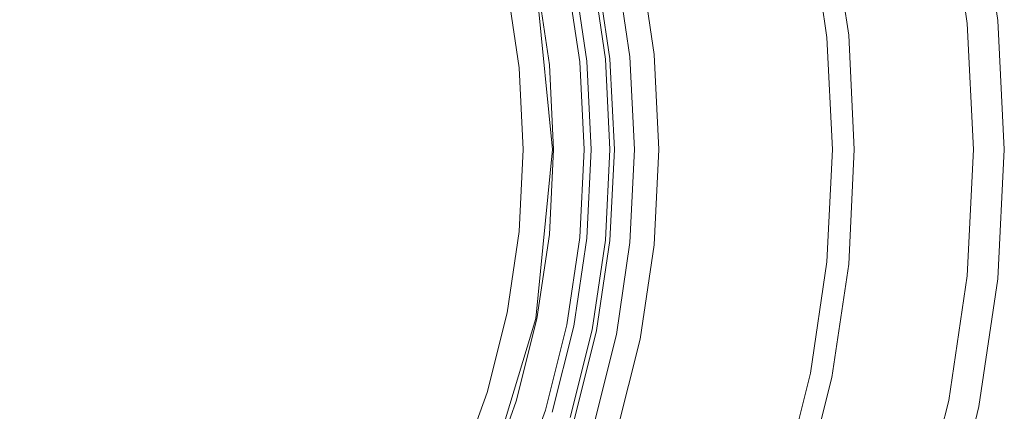
# Model space of a CAD drawing. Extents: x -57 to 58, y -145 to 0.
# Drawn here: x 15 to 58, y -99 to -82 of the extents above; entities that cross this region are included whole.
import ezdxf

# ---------------------------------------------------------------- set-up
doc = ezdxf.new("R2010")
doc.units = 0
doc.header["$LTSCALE"] = 500
doc.header["$MEASUREMENT"] = 0
doc.layers.add('FERRO_CHROM', color=7, linetype='Continuous')
doc.layers.add('FERRO_MROZONE', color=7, linetype='Continuous')

msp = doc.modelspace()

# ---------------------------------------------------------------- linework, layer by layer
at = {"layer": 'FERRO_CHROM', "lineweight": 0}
for points, invisible_edges in [([(7.372, -124.56, 6.777), (-7.372, -50.441, 6.777), (37.06, -80.129, 6.777), (7.372, -124.56, 6.777)], 15), ([(3.817, -81.788, 8.887), (4.858, -82.643, 8.887), (26.719, -60.782, 8.887), (20.993, -56.083, 8.887)], 15), ([(4.858, -82.643, 8.887), (5.712, -83.684, 8.887), (31.418, -66.508, 8.887), (26.719, -60.782, 8.887)], 7), ([(5.712, -83.684, 8.887), (6.347, -84.872, 8.887), (34.909, -73.041, 8.887), (31.418, -66.508, 8.887)], 11), ([(6.347, -84.872, 8.887), (6.738, -86.16, 8.887), (37.06, -80.129, 8.887), (34.909, -73.041, 8.887)], 11), ([(39.286, -83.631, -15.618), (38.718, -79.799, -15.618), (40.574, -79.43, -15.618), (41.17, -83.446, -15.618)], 15), ([(39.71, -79.602, 9.012), (40.293, -83.532, 9.012), (42.225, -83.342, 9.012), (41.614, -79.223, 9.012)], 15), ([(40.574, -79.43, -15.618), (41.614, -79.223, 9.012), (42.225, -83.342, 9.012), (41.17, -83.446, -15.618)], 5), ([(38.718, -79.799, -15.618), (39.286, -83.631, -15.618), (40.293, -83.532, 9.012), (39.71, -79.602, 9.012)], 10), ([(6.738, -86.16, 8.887), (6.87, -87.501, 8.887), (37.786, -87.501, 8.887), (37.06, -80.129, 8.887)], 11), ([(7.372, -124.56, 6.777), (37.06, -80.129, 6.777), (31.418, -108.493, 6.777), (7.372, -124.56, 6.777)], 15), ([(31.418, -108.493, 6.777), (37.06, -80.129, 6.777), (37.06, -94.872, 6.777), (31.418, -108.493, 6.777)], 15), ([(37.06, -94.872, 6.777), (37.06, -80.129, 6.777), (37.786, -87.501, 6.777), (37.06, -94.872, 6.777)], 9), ([(37.06, -80.129, 8.887), (37.786, -87.501, 8.887), (37.786, -87.501, 6.777), (37.06, -80.129, 6.777)], 15), ([(39.476, -87.501, -15.618), (39.286, -83.631, -15.618), (41.17, -83.446, -15.618), (41.369, -87.501, -15.618)], 15), ([(39.286, -83.631, -15.618), (39.476, -87.501, -15.618), (40.488, -87.501, 9.012), (40.293, -83.532, 9.012)], 10), ([(40.293, -83.532, 9.012), (40.488, -87.501, 9.012), (42.429, -87.501, 9.012), (42.225, -83.342, 9.012)], 15), ([(41.17, -83.446, -15.618), (42.225, -83.342, 9.012), (42.429, -87.501, 9.012), (41.369, -87.501, -15.618)], 5), ([(6.87, -87.501, 8.887), (6.738, -88.841, 8.887), (37.06, -94.872, 8.887), (37.786, -87.501, 8.887)], 11), ([(37.786, -87.501, 8.887), (37.06, -94.872, 8.887), (37.06, -94.872, 6.777), (37.786, -87.501, 6.777)], 15), ([(39.476, -87.501, -15.618), (39.286, -91.37, -15.618), (40.293, -91.469, 9.012), (40.488, -87.501, 9.012)], 10), ([(39.286, -91.37, -15.618), (39.476, -87.501, -15.618), (41.369, -87.501, -15.618), (41.17, -91.556, -15.618)], 15), ([(40.488, -87.501, 9.012), (40.293, -91.469, 9.012), (42.225, -91.66, 9.012), (42.429, -87.501, 9.012)], 15), ([(41.369, -87.501, -15.618), (42.429, -87.501, 9.012), (42.225, -91.66, 9.012), (41.17, -91.556, -15.618)], 5), ([(6.738, -88.841, 8.887), (6.347, -90.13, 8.887), (34.909, -101.961, 8.887), (37.06, -94.872, 8.887)], 11), ([(6.347, -90.13, 8.887), (5.712, -91.318, 8.887), (31.418, -108.493, 8.887), (34.909, -101.961, 8.887)], 11), ([(5.712, -91.318, 8.887), (4.858, -92.359, 8.887), (26.719, -114.219, 8.887), (31.418, -108.493, 8.887)], 11), ([(39.286, -91.37, -15.618), (38.718, -95.202, -15.618), (39.71, -95.4, 9.012), (40.293, -91.469, 9.012)], 10), ([(38.718, -95.202, -15.618), (39.286, -91.37, -15.618), (41.17, -91.556, -15.618), (40.574, -95.571, -15.618)], 15), ([(40.293, -91.469, 9.012), (39.71, -95.4, 9.012), (41.614, -95.778, 9.012), (42.225, -91.66, 9.012)], 15), ([(41.17, -91.556, -15.618), (42.225, -91.66, 9.012), (41.614, -95.778, 9.012), (40.574, -95.571, -15.618)], 5), ([(4.858, -92.359, 8.887), (3.817, -93.213, 8.887), (20.993, -118.918, 8.887), (26.719, -114.219, 8.887)], 3), ([(3.817, -93.213, 8.887), (2.629, -93.848, 8.887), (14.46, -122.41, 8.887), (20.993, -118.918, 8.887)], 11), ([(31.418, -108.493, 6.777), (37.06, -94.872, 6.777), (34.909, -101.961, 6.777), (31.418, -108.493, 6.777)], 9), ([(37.06, -94.872, 8.887), (34.909, -101.961, 8.887), (34.909, -101.961, 6.777), (37.06, -94.872, 6.777)], 15), ([(38.718, -95.202, -15.618), (37.776, -98.96, -15.618), (38.744, -99.254, 9.012), (39.71, -95.4, 9.012)], 10), ([(37.776, -98.96, -15.618), (38.718, -95.202, -15.618), (40.574, -95.571, -15.618), (39.588, -99.509, -15.618)], 15), ([(39.71, -95.4, 9.012), (38.744, -99.254, 9.012), (40.602, -99.817, 9.012), (41.614, -95.778, 9.012)], 15), ([(40.574, -95.571, -15.618), (41.614, -95.778, 9.012), (40.602, -99.817, 9.012), (39.588, -99.509, -15.618)], 5)]:
    msp.add_3dface(points, dxfattribs=dict(at, invisible_edges=invisible_edges))
at = {"layer": 'FERRO_MROZONE', "lineweight": 0}
for points, invisible_edges in [([(30.985, -84.449, -80.114), (-3.052, -56.515, -80.114), (19.752, -63.433, -80.114), (30.985, -84.449, -80.114)], 15), ([(3.052, -118.486, -80.114), (-3.052, -56.515, -80.114), (30.985, -84.449, -80.114), (3.052, -118.486, -80.114)], 15), ([(3.038, -56.657, -79.119), (-3.038, -118.345, -79.119), (30.844, -90.539, -79.119), (3.038, -56.657, -79.119)], 15), ([(3.038, -56.657, -79.119), (30.844, -90.539, -79.119), (23.958, -67.839, -79.119), (3.038, -56.657, -79.119)], 15), ([(30.985, -84.449, -80.114), (19.752, -63.433, -80.114), (27.459, -72.824, -80.114), (30.985, -84.449, -80.114)], 15), ([(23.958, -67.839, -79.119), (30.844, -90.539, -79.119), (29.658, -78.504, -79.119), (23.958, -67.839, -79.119)], 15), ([(30.985, -84.449, -80.114), (27.459, -72.824, -80.114), (29.795, -78.463, -80.114), (30.985, -84.449, -80.114)], 15), ([(55.919, -76.378, 24.394), (56.74, -81.912, 24.394), (55.679, -82.017, 20.667), (54.873, -76.586, 20.667)], 15), ([(57.223, -81.865, 27.335), (56.395, -76.283, 27.335), (55.077, -76.545, 27.487), (55.885, -81.996, 27.487)], 15), ([(56.74, -81.912, 24.394), (55.919, -76.378, 24.394), (56.395, -76.283, 27.335), (57.223, -81.865, 27.335)], 11), ([(53.631, -76.833, 21.062), (51.697, -77.217, 17.452), (52.456, -82.334, 17.452), (54.418, -82.141, 21.062)], 15), ([(54.873, -76.586, 20.667), (55.679, -82.017, 20.667), (53.576, -82.224, 16.872), (52.801, -76.998, 16.872)], 15), ([(54.609, -76.638, 24.615), (53.631, -76.833, 21.062), (54.418, -82.141, 21.062), (55.411, -82.043, 24.615)], 15), ([(55.411, -82.043, 24.615), (55.885, -81.996, 27.487), (55.077, -76.545, 27.487), (54.609, -76.638, 24.615)], 13), ([(51.697, -77.217, 17.452), (49.04, -77.746, 14.324), (49.76, -82.6, 14.324), (52.456, -82.334, 17.452)], 13), ([(52.801, -76.998, 16.872), (53.576, -82.224, 16.872), (50.711, -82.506, 13.585), (49.978, -77.56, 13.585)], 11), ([(49.04, -77.746, 14.324), (45.879, -78.375, 12.158), (46.553, -82.916, 12.158), (49.76, -82.6, 14.324)], 15), ([(49.978, -77.56, 13.585), (50.711, -82.506, 13.585), (47.33, -82.839, 11.308), (46.645, -78.222, 11.308)], 15), ([(29.658, -78.504, -79.119), (30.844, -84.463, -79.119), (30.398, -81.454, -79.119), (29.658, -78.504, -79.119)], 15), ([(29.658, -78.504, -79.119), (30.844, -90.539, -79.119), (30.844, -84.463, -79.119), (29.658, -78.504, -79.119)], 15), ([(30.985, -84.449, -80.114), (29.795, -78.463, -80.114), (30.537, -81.427, -80.114), (30.985, -84.449, -80.114)], 15), ([(43.296, -83.236, 10.577), (46.553, -82.916, 12.158), (45.879, -78.375, 12.158), (42.669, -79.013, 10.577)], 15), ([(44.46, -83.122, 9.998), (43.817, -78.785, 9.998), (46.645, -78.222, 11.308), (47.33, -82.839, 11.308)], 15), ([(40.971, -79.351, 10.021), (41.573, -83.406, 10.021), (43.296, -83.236, 10.577), (42.669, -79.013, 10.577)], 15), ([(43.817, -78.785, 9.998), (44.46, -83.122, 9.998), (42.713, -83.294, 9.459), (42.095, -79.128, 9.459)], 15), ([(39.336, -79.676, 9.225), (39.913, -83.57, 9.225), (41.573, -83.406, 10.021), (40.971, -79.351, 10.021)], 15), ([(40.442, -79.456, 8.679), (41.036, -83.459, 8.679), (40.1, -83.551, 7.776), (39.519, -79.64, 7.776)], 11), ([(42.095, -79.128, 9.459), (42.713, -83.294, 9.459), (41.036, -83.459, 8.679), (40.442, -79.456, 8.679)], 15), ([(37.697, -80.002, -75.299), (39.156, -79.712, 6.888), (39.731, -83.588, 6.888), (38.251, -83.733, -75.299)], 15), ([(38.046, -79.933, 7.421), (38.605, -83.698, 7.421), (38.979, -83.662, 8.313), (38.415, -79.86, 8.313)], 11), ([(38.415, -79.86, 8.313), (38.979, -83.662, 8.313), (39.913, -83.57, 9.225), (39.336, -79.676, 9.225)], 15), ([(39.519, -79.64, 7.776), (40.1, -83.551, 7.776), (39.731, -83.588, 6.888), (39.156, -79.712, 6.888)], 15), ([(37.106, -80.12, -77.142), (37.651, -83.792, -77.142), (36.06, -83.949, -78.704), (35.538, -80.432, -78.704)], 15), ([(36.287, -80.283, -75.18), (35.807, -80.378, -76.738), (36.333, -83.922, -76.738), (36.819, -83.874, -75.18)], 13), ([(36.287, -80.283, -75.18), (36.819, -83.874, -75.18), (38.605, -83.698, 7.421), (38.046, -79.933, 7.421)], 15), ([(37.697, -80.002, -75.299), (38.251, -83.733, -75.299), (37.651, -83.792, -77.142), (37.106, -80.12, -77.142)], 11), ([(34.551, -80.628, -77.984), (32.696, -80.997, -78.821), (33.176, -84.233, -78.821), (35.059, -84.048, -77.984)], 15), ([(35.538, -80.432, -78.704), (36.06, -83.949, -78.704), (33.719, -84.18, -79.747), (33.231, -80.891, -79.747)], 15), ([(35.807, -80.378, -76.738), (34.551, -80.628, -77.984), (35.059, -84.048, -77.984), (36.333, -83.922, -76.738)], 15), ([(32.696, -80.997, -78.821), (30.398, -81.454, -79.119), (30.844, -84.463, -79.119), (33.176, -84.233, -78.821)], 15), ([(33.231, -80.891, -79.747), (33.719, -84.18, -79.747), (30.985, -84.449, -80.114), (30.537, -81.427, -80.114)], 15), ([(55.679, -82.017, 20.667), (55.948, -87.501, 20.667), (53.835, -87.501, 16.872), (53.576, -82.224, 16.872)], 15), ([(55.411, -82.043, 24.615), (54.418, -82.141, 21.062), (54.682, -87.501, 21.062), (55.679, -87.501, 24.615)], 15), ([(55.679, -87.501, 24.615), (56.156, -87.501, 27.487), (55.885, -81.996, 27.487), (55.411, -82.043, 24.615)], 13), ([(56.74, -81.912, 24.394), (57.014, -87.501, 24.394), (55.948, -87.501, 20.667), (55.679, -82.017, 20.667)], 15), ([(57.5, -87.501, 27.335), (57.223, -81.865, 27.335), (55.885, -81.996, 27.487), (56.156, -87.501, 27.487)], 15), ([(57.014, -87.501, 24.394), (56.74, -81.912, 24.394), (57.223, -81.865, 27.335), (57.5, -87.501, 27.335)], 11), ([(52.456, -82.334, 17.452), (49.76, -82.6, 14.324), (50, -87.501, 14.324), (52.71, -87.501, 17.452)], 13), ([(53.576, -82.224, 16.872), (53.835, -87.501, 16.872), (50.957, -87.501, 13.585), (50.711, -82.506, 13.585)], 11), ([(54.418, -82.141, 21.062), (52.456, -82.334, 17.452), (52.71, -87.501, 17.452), (54.682, -87.501, 21.062)], 15), ([(44.675, -87.501, 9.998), (44.46, -83.122, 9.998), (47.33, -82.839, 11.308), (47.559, -87.501, 11.308)], 15), ([(49.76, -82.6, 14.324), (46.553, -82.916, 12.158), (46.778, -87.501, 12.158), (50, -87.501, 14.324)], 15), ([(50.711, -82.506, 13.585), (50.957, -87.501, 13.585), (47.559, -87.501, 11.308), (47.33, -82.839, 11.308)], 15), ([(42.713, -83.294, 9.459), (42.919, -87.501, 9.459), (41.234, -87.501, 8.679), (41.036, -83.459, 8.679)], 15), ([(41.573, -83.406, 10.021), (41.774, -87.501, 10.021), (43.505, -87.501, 10.577), (43.296, -83.236, 10.577)], 15), ([(44.46, -83.122, 9.998), (44.675, -87.501, 9.998), (42.919, -87.501, 9.459), (42.713, -83.294, 9.459)], 15), ([(43.505, -87.501, 10.577), (46.778, -87.501, 12.158), (46.553, -82.916, 12.158), (43.296, -83.236, 10.577)], 15), ([(36.819, -83.874, -75.18), (36.998, -87.501, -75.18), (38.792, -87.501, 7.421), (38.605, -83.698, 7.421)], 15), ([(38.251, -83.733, -75.299), (38.436, -87.501, -75.299), (37.833, -87.501, -77.142), (37.651, -83.792, -77.142)], 11), ([(38.251, -83.733, -75.299), (39.731, -83.588, 6.888), (39.923, -87.501, 6.888), (38.436, -87.501, -75.299)], 15), ([(38.605, -83.698, 7.421), (38.792, -87.501, 7.421), (39.167, -87.501, 8.313), (38.979, -83.662, 8.313)], 11), ([(38.979, -83.662, 8.313), (39.167, -87.501, 8.313), (40.106, -87.501, 9.225), (39.913, -83.57, 9.225)], 15), ([(40.1, -83.551, 7.776), (40.294, -87.501, 7.776), (39.923, -87.501, 6.888), (39.731, -83.588, 6.888)], 15), ([(39.913, -83.57, 9.225), (40.106, -87.501, 9.225), (41.774, -87.501, 10.021), (41.573, -83.406, 10.021)], 15), ([(41.036, -83.459, 8.679), (41.234, -87.501, 8.679), (40.294, -87.501, 7.776), (40.1, -83.551, 7.776)], 11), ([(33.719, -84.18, -79.747), (33.882, -87.501, -79.747), (31.135, -87.501, -80.114), (30.985, -84.449, -80.114)], 15), ([(35.059, -84.048, -77.984), (33.176, -84.233, -78.821), (33.336, -87.501, -78.821), (35.228, -87.501, -77.984)], 15), ([(36.06, -83.949, -78.704), (36.234, -87.501, -78.704), (33.882, -87.501, -79.747), (33.719, -84.18, -79.747)], 15), ([(36.333, -83.922, -76.738), (35.059, -84.048, -77.984), (35.228, -87.501, -77.984), (36.508, -87.501, -76.738)], 15), ([(37.651, -83.792, -77.142), (37.833, -87.501, -77.142), (36.234, -87.501, -78.704), (36.06, -83.949, -78.704)], 15), ([(36.819, -83.874, -75.18), (36.333, -83.922, -76.738), (36.508, -87.501, -76.738), (36.998, -87.501, -75.18)], 13), ([(3.052, -118.486, -80.114), (30.985, -84.449, -80.114), (24.068, -107.253, -80.114), (3.052, -118.486, -80.114)], 15), ([(24.068, -107.253, -80.114), (30.985, -84.449, -80.114), (29.795, -96.539, -80.114), (24.068, -107.253, -80.114)], 15), ([(29.795, -96.539, -80.114), (30.985, -84.449, -80.114), (30.985, -90.553, -80.114), (29.795, -96.539, -80.114)], 15), ([(33.176, -84.233, -78.821), (30.844, -84.463, -79.119), (30.993, -87.501, -79.119), (33.336, -87.501, -78.821)], 15), ([(30.844, -84.463, -79.119), (30.844, -90.539, -79.119), (30.993, -87.501, -79.119), (30.844, -84.463, -79.119)], 15), ([(30.985, -90.553, -80.114), (30.985, -84.449, -80.114), (31.135, -87.501, -80.114), (30.985, -90.553, -80.114)], 15), ([(33.336, -87.501, -78.821), (30.993, -87.501, -79.119), (30.844, -90.539, -79.119), (33.176, -90.768, -78.821)], 15), ([(33.882, -87.501, -79.747), (33.719, -90.822, -79.747), (30.985, -90.553, -80.114), (31.135, -87.501, -80.114)], 15), ([(35.228, -87.501, -77.984), (33.336, -87.501, -78.821), (33.176, -90.768, -78.821), (35.059, -90.954, -77.984)], 15), ([(36.234, -87.501, -78.704), (36.06, -91.052, -78.704), (33.719, -90.822, -79.747), (33.882, -87.501, -79.747)], 15), ([(36.508, -87.501, -76.738), (35.228, -87.501, -77.984), (35.059, -90.954, -77.984), (36.333, -91.079, -76.738)], 15), ([(37.833, -87.501, -77.142), (37.651, -91.209, -77.142), (36.06, -91.052, -78.704), (36.234, -87.501, -78.704)], 15), ([(36.998, -87.501, -75.18), (36.508, -87.501, -76.738), (36.333, -91.079, -76.738), (36.819, -91.127, -75.18)], 13), ([(36.998, -87.501, -75.18), (36.819, -91.127, -75.18), (38.605, -91.303, 7.421), (38.792, -87.501, 7.421)], 15), ([(38.436, -87.501, -75.299), (38.251, -91.268, -75.299), (37.651, -91.209, -77.142), (37.833, -87.501, -77.142)], 11), ([(38.436, -87.501, -75.299), (39.923, -87.501, 6.888), (39.731, -91.414, 6.888), (38.251, -91.268, -75.299)], 15), ([(38.792, -87.501, 7.421), (38.605, -91.303, 7.421), (38.979, -91.34, 8.313), (39.167, -87.501, 8.313)], 11), ([(39.167, -87.501, 8.313), (38.979, -91.34, 8.313), (39.913, -91.432, 9.225), (40.106, -87.501, 9.225)], 15), ([(40.294, -87.501, 7.776), (40.1, -91.45, 7.776), (39.731, -91.414, 6.888), (39.923, -87.501, 6.888)], 15), ([(40.106, -87.501, 9.225), (39.913, -91.432, 9.225), (41.573, -91.595, 10.021), (41.774, -87.501, 10.021)], 15), ([(41.234, -87.501, 8.679), (41.036, -91.542, 8.679), (40.1, -91.45, 7.776), (40.294, -87.501, 7.776)], 11), ([(42.919, -87.501, 9.459), (42.713, -91.708, 9.459), (41.036, -91.542, 8.679), (41.234, -87.501, 8.679)], 15), ([(41.774, -87.501, 10.021), (41.573, -91.595, 10.021), (43.296, -91.765, 10.577), (43.505, -87.501, 10.577)], 15), ([(44.675, -87.501, 9.998), (44.46, -91.88, 9.998), (42.713, -91.708, 9.459), (42.919, -87.501, 9.459)], 15), ([(43.296, -91.765, 10.577), (46.553, -92.086, 12.158), (46.778, -87.501, 12.158), (43.505, -87.501, 10.577)], 15), ([(44.46, -91.88, 9.998), (44.675, -87.501, 9.998), (47.559, -87.501, 11.308), (47.33, -92.162, 11.308)], 15), ([(50, -87.501, 14.324), (46.778, -87.501, 12.158), (46.553, -92.086, 12.158), (49.76, -92.402, 14.324)], 15), ([(50.957, -87.501, 13.585), (50.711, -92.495, 13.585), (47.33, -92.162, 11.308), (47.559, -87.501, 11.308)], 15), ([(52.71, -87.501, 17.452), (50, -87.501, 14.324), (49.76, -92.402, 14.324), (52.456, -92.667, 17.452)], 13), ([(53.835, -87.501, 16.872), (53.576, -92.777, 16.872), (50.711, -92.495, 13.585), (50.957, -87.501, 13.585)], 11), ([(54.682, -87.501, 21.062), (52.71, -87.501, 17.452), (52.456, -92.667, 17.452), (54.418, -92.86, 21.062)], 15), ([(55.948, -87.501, 20.667), (55.679, -92.985, 20.667), (53.576, -92.777, 16.872), (53.835, -87.501, 16.872)], 15), ([(55.679, -87.501, 24.615), (54.682, -87.501, 21.062), (54.418, -92.86, 21.062), (55.411, -92.958, 24.615)], 15), ([(55.411, -92.958, 24.615), (55.885, -93.005, 27.487), (56.156, -87.501, 27.487), (55.679, -87.501, 24.615)], 13), ([(57.014, -87.501, 24.394), (56.74, -93.089, 24.394), (55.679, -92.985, 20.667), (55.948, -87.501, 20.667)], 15), ([(57.223, -93.137, 27.335), (57.5, -87.501, 27.335), (56.156, -87.501, 27.487), (55.885, -93.005, 27.487)], 15), ([(56.74, -93.089, 24.394), (57.014, -87.501, 24.394), (57.5, -87.501, 27.335), (57.223, -93.137, 27.335)], 11), ([(30.844, -90.539, -79.119), (-3.038, -118.345, -79.119), (19.662, -111.459, -79.119), (30.844, -90.539, -79.119)], 15), ([(30.844, -90.539, -79.119), (19.662, -111.459, -79.119), (27.333, -102.111, -79.119), (30.844, -90.539, -79.119)], 15), ([(30.844, -90.539, -79.119), (27.333, -102.111, -79.119), (29.658, -96.498, -79.119), (30.844, -90.539, -79.119)], 15), ([(30.844, -90.539, -79.119), (29.658, -96.498, -79.119), (30.398, -93.547, -79.119), (30.844, -90.539, -79.119)], 15), ([(29.795, -96.539, -80.114), (30.985, -90.553, -80.114), (30.537, -93.575, -80.114), (29.795, -96.539, -80.114)], 15), ([(33.176, -90.768, -78.821), (30.844, -90.539, -79.119), (30.398, -93.547, -79.119), (32.696, -94.004, -78.821)], 15), ([(33.719, -90.822, -79.747), (33.231, -94.111, -79.747), (30.537, -93.575, -80.114), (30.985, -90.553, -80.114)], 15), ([(35.059, -90.954, -77.984), (33.176, -90.768, -78.821), (32.696, -94.004, -78.821), (34.551, -94.373, -77.984)], 15), ([(36.06, -91.052, -78.704), (35.538, -94.57, -78.704), (33.231, -94.111, -79.747), (33.719, -90.822, -79.747)], 15), ([(36.333, -91.079, -76.738), (35.059, -90.954, -77.984), (34.551, -94.373, -77.984), (35.807, -94.623, -76.738)], 15), ([(37.651, -91.209, -77.142), (37.106, -94.882, -77.142), (35.538, -94.57, -78.704), (36.06, -91.052, -78.704)], 15), ([(36.819, -91.127, -75.18), (36.333, -91.079, -76.738), (35.807, -94.623, -76.738), (36.287, -94.719, -75.18)], 13), ([(36.819, -91.127, -75.18), (36.287, -94.719, -75.18), (38.046, -95.069, 7.421), (38.605, -91.303, 7.421)], 15), ([(38.251, -91.268, -75.299), (37.697, -94.999, -75.299), (37.106, -94.882, -77.142), (37.651, -91.209, -77.142)], 11), ([(38.251, -91.268, -75.299), (39.731, -91.414, 6.888), (39.156, -95.289, 6.888), (37.697, -94.999, -75.299)], 15), ([(38.605, -91.303, 7.421), (38.046, -95.069, 7.421), (38.415, -95.142, 8.313), (38.979, -91.34, 8.313)], 11), ([(38.979, -91.34, 8.313), (38.415, -95.142, 8.313), (39.336, -95.325, 9.225), (39.913, -91.432, 9.225)], 15), ([(40.1, -91.45, 7.776), (39.519, -95.362, 7.776), (39.156, -95.289, 6.888), (39.731, -91.414, 6.888)], 15), ([(39.913, -91.432, 9.225), (39.336, -95.325, 9.225), (40.971, -95.65, 10.021), (41.573, -91.595, 10.021)], 15), ([(41.036, -91.542, 8.679), (40.442, -95.545, 8.679), (39.519, -95.362, 7.776), (40.1, -91.45, 7.776)], 11), ([(42.713, -91.708, 9.459), (42.095, -95.874, 9.459), (40.442, -95.545, 8.679), (41.036, -91.542, 8.679)], 15), ([(41.573, -91.595, 10.021), (40.971, -95.65, 10.021), (42.669, -95.988, 10.577), (43.296, -91.765, 10.577)], 15), ([(44.46, -91.88, 9.998), (43.817, -96.216, 9.998), (42.095, -95.874, 9.459), (42.713, -91.708, 9.459)], 15), ([(42.669, -95.988, 10.577), (45.879, -96.627, 12.158), (46.553, -92.086, 12.158), (43.296, -91.765, 10.577)], 15), ([(43.817, -96.216, 9.998), (44.46, -91.88, 9.998), (47.33, -92.162, 11.308), (46.645, -96.779, 11.308)], 15), ([(49.76, -92.402, 14.324), (46.553, -92.086, 12.158), (45.879, -96.627, 12.158), (49.04, -97.255, 14.324)], 15), ([(50.711, -92.495, 13.585), (49.978, -97.442, 13.585), (46.645, -96.779, 11.308), (47.33, -92.162, 11.308)], 15), ([(52.456, -92.667, 17.452), (49.76, -92.402, 14.324), (49.04, -97.255, 14.324), (51.697, -97.784, 17.452)], 13), ([(53.576, -92.777, 16.872), (52.801, -98.003, 16.872), (49.978, -97.442, 13.585), (50.711, -92.495, 13.585)], 11), ([(54.418, -92.86, 21.062), (52.456, -92.667, 17.452), (51.697, -97.784, 17.452), (53.631, -98.169, 21.062)], 15), ([(55.679, -92.985, 20.667), (54.873, -98.416, 20.667), (52.801, -98.003, 16.872), (53.576, -92.777, 16.872)], 15), ([(55.411, -92.958, 24.615), (54.418, -92.86, 21.062), (53.631, -98.169, 21.062), (54.609, -98.363, 24.615)], 15), ([(54.609, -98.363, 24.615), (55.077, -98.456, 27.487), (55.885, -93.005, 27.487), (55.411, -92.958, 24.615)], 13), ([(56.74, -93.089, 24.394), (55.919, -98.624, 24.394), (54.873, -98.416, 20.667), (55.679, -92.985, 20.667)], 15), ([(56.395, -98.718, 27.335), (57.223, -93.137, 27.335), (55.885, -93.005, 27.487), (55.077, -98.456, 27.487)], 15), ([(55.919, -98.624, 24.394), (56.74, -93.089, 24.394), (57.223, -93.137, 27.335), (56.395, -98.718, 27.335)], 11), ([(32.696, -94.004, -78.821), (30.398, -93.547, -79.119), (29.658, -96.498, -79.119), (31.901, -97.178, -78.821)], 15), ([(33.231, -94.111, -79.747), (32.423, -97.336, -79.747), (29.795, -96.539, -80.114), (30.537, -93.575, -80.114)], 15), ([(34.551, -94.373, -77.984), (32.696, -94.004, -78.821), (31.901, -97.178, -78.821), (33.711, -97.727, -77.984)], 15), ([(35.538, -94.57, -78.704), (34.674, -98.019, -78.704), (32.423, -97.336, -79.747), (33.231, -94.111, -79.747)], 15), ([(35.807, -94.623, -76.738), (34.551, -94.373, -77.984), (33.711, -97.727, -77.984), (34.936, -98.099, -76.738)], 15), ([(37.106, -94.882, -77.142), (36.204, -98.483, -77.142), (34.674, -98.019, -78.704), (35.538, -94.57, -78.704)], 15), ([(36.287, -94.719, -75.18), (35.807, -94.623, -76.738), (34.936, -98.099, -76.738), (35.404, -98.241, -75.18)], 13), ([(36.287, -94.719, -75.18), (35.404, -98.241, -75.18), (37.121, -98.761, 7.421), (38.046, -95.069, 7.421)], 15), ([(37.697, -94.999, -75.299), (36.781, -98.658, -75.299), (36.204, -98.483, -77.142), (37.106, -94.882, -77.142)], 11), ([(37.697, -94.999, -75.299), (39.156, -95.289, 6.888), (38.204, -99.09, 6.888), (36.781, -98.658, -75.299)], 15), ([(38.046, -95.069, 7.421), (37.121, -98.761, 7.421), (37.481, -98.87, 8.313), (38.415, -95.142, 8.313)], 11), ([(38.415, -95.142, 8.313), (37.481, -98.87, 8.313), (38.379, -99.143, 9.225), (39.336, -95.325, 9.225)], 15), ([(39.519, -95.362, 7.776), (38.559, -99.197, 7.776), (38.204, -99.09, 6.888), (39.156, -95.289, 6.888)], 15), ([(39.336, -95.325, 9.225), (38.379, -99.143, 9.225), (39.975, -99.627, 10.021), (40.971, -95.65, 10.021)], 15), ([(40.442, -95.545, 8.679), (39.459, -99.47, 8.679), (38.559, -99.197, 7.776), (39.519, -95.362, 7.776)], 11), ([(42.095, -95.874, 9.459), (41.071, -99.96, 9.459), (39.459, -99.47, 8.679), (40.442, -95.545, 8.679)], 15), ([(40.971, -95.65, 10.021), (39.975, -99.627, 10.021), (41.632, -100.13, 10.577), (42.669, -95.988, 10.577)], 15), ([(43.817, -96.216, 9.998), (42.752, -100.469, 9.998), (41.071, -99.96, 9.459), (42.095, -95.874, 9.459)], 15), ([(41.632, -100.13, 10.577), (44.764, -101.08, 12.158), (45.879, -96.627, 12.158), (42.669, -95.988, 10.577)], 15), ([(42.752, -100.469, 9.998), (43.817, -96.216, 9.998), (46.645, -96.779, 11.308), (45.511, -101.306, 11.308)], 15), ([(24.068, -107.253, -80.114), (29.795, -96.539, -80.114), (27.459, -102.178, -80.114), (24.068, -107.253, -80.114)], 15), ([(29.658, -96.498, -79.119), (27.333, -102.111, -79.119), (28.634, -99.361, -79.119), (29.658, -96.498, -79.119)], 15), ([(27.459, -102.178, -80.114), (29.795, -96.539, -80.114), (28.765, -99.416, -80.114), (27.459, -102.178, -80.114)], 15), ([(31.901, -97.178, -78.821), (29.658, -96.498, -79.119), (28.634, -99.361, -79.119), (30.799, -100.258, -78.821)], 15), ([(32.423, -97.336, -79.747), (31.303, -100.467, -79.747), (28.765, -99.416, -80.114), (29.795, -96.539, -80.114)], 15), ([(49.04, -97.255, 14.324), (45.879, -96.627, 12.158), (44.764, -101.08, 12.158), (47.847, -102.015, 14.324)], 15), ([(49.978, -97.442, 13.585), (48.762, -102.293, 13.585), (45.511, -101.306, 11.308), (46.645, -96.779, 11.308)], 15), ([(33.711, -97.727, -77.984), (31.901, -97.178, -78.821), (30.799, -100.258, -78.821), (32.547, -100.982, -77.984)], 15), ([(34.674, -98.019, -78.704), (33.476, -101.367, -78.704), (31.303, -100.467, -79.747), (32.423, -97.336, -79.747)], 15), ([(51.697, -97.784, 17.452), (49.04, -97.255, 14.324), (47.847, -102.015, 14.324), (50.441, -102.802, 17.452)], 13), ([(52.801, -98.003, 16.872), (51.517, -103.128, 16.872), (48.762, -102.293, 13.585), (49.978, -97.442, 13.585)], 11), ([(34.936, -98.099, -76.738), (33.711, -97.727, -77.984), (32.547, -100.982, -77.984), (33.729, -101.472, -76.738)], 15), ([(53.631, -98.169, 21.062), (51.697, -97.784, 17.452), (50.441, -102.802, 17.452), (52.327, -103.374, 21.062)], 15), ([(36.204, -98.483, -77.142), (34.954, -101.979, -77.142), (33.476, -101.367, -78.704), (34.674, -98.019, -78.704)], 15), ([(35.404, -98.241, -75.18), (34.936, -98.099, -76.738), (33.729, -101.472, -76.738), (34.181, -101.659, -75.18)], 13), ([(35.404, -98.241, -75.18), (34.181, -101.659, -75.18), (35.839, -102.346, 7.421), (37.121, -98.761, 7.421)], 15), ([(54.873, -98.416, 20.667), (53.539, -103.742, 20.667), (51.517, -103.128, 16.872), (52.801, -98.003, 16.872)], 15), ([(54.609, -98.363, 24.615), (53.631, -98.169, 21.062), (52.327, -103.374, 21.062), (53.282, -103.664, 24.615)], 15), ([(53.282, -103.664, 24.615), (53.738, -103.802, 27.487), (55.077, -98.456, 27.487), (54.609, -98.363, 24.615)], 13), ([(36.781, -98.658, -75.299), (35.51, -102.21, -75.299), (34.954, -101.979, -77.142), (36.204, -98.483, -77.142)], 11), ([(36.781, -98.658, -75.299), (38.204, -99.09, 6.888), (36.884, -102.779, 6.888), (35.51, -102.21, -75.299)], 15), ([(37.121, -98.761, 7.421), (35.839, -102.346, 7.421), (36.186, -102.489, 8.313), (37.481, -98.87, 8.313)], 11), ([(55.919, -98.624, 24.394), (54.559, -104.051, 24.394), (53.539, -103.742, 20.667), (54.873, -98.416, 20.667)], 15), ([(55.024, -104.192, 27.335), (56.395, -98.718, 27.335), (55.077, -98.456, 27.487), (53.738, -103.802, 27.487)], 15), ([(54.559, -104.051, 24.394), (55.919, -98.624, 24.394), (56.395, -98.718, 27.335), (55.024, -104.192, 27.335)], 11), ([(37.481, -98.87, 8.313), (36.186, -102.489, 8.313), (37.053, -102.849, 9.225), (38.379, -99.143, 9.225)], 15)]:
    msp.add_3dface(points, dxfattribs=dict(at, invisible_edges=invisible_edges))

doc.saveas('drawing.dxf')
